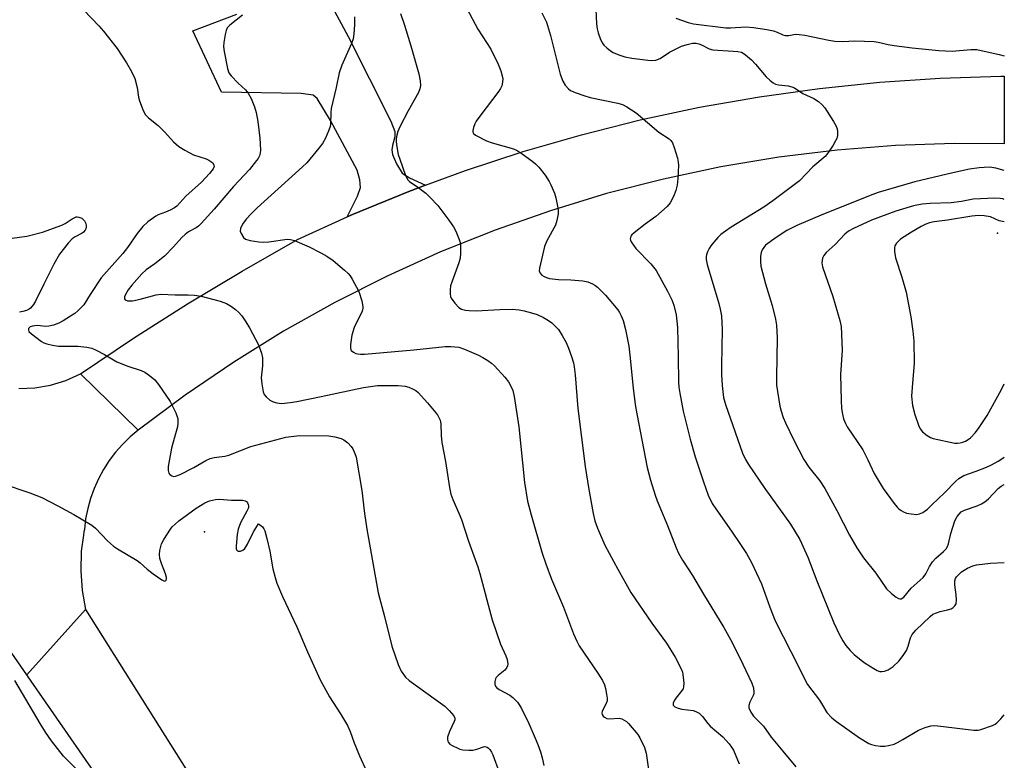
# Model space of a CAD drawing. Units: inches. Extents: x 1237772 to 1243772, y 601451 to 605452.
# Drawn here: x 1243486 to 1243772, y 602710 to 602925 of the extents above; entities that cross this region are included whole.
import ezdxf

# ---------------------------------------------------------------- set-up
doc = ezdxf.new("R2010")
doc.units = ezdxf.units.IN
doc.header["$MEASUREMENT"] = 0
for name, color, linetype in [('ELEV-Spot Elevation', 7, 'Continuous'), ('TRANS-Driveway', 251, 'Continuous'), ('TRANS-Road', 130, 'Continuous'), ('Undefined', 1, 'Continuous')]:
    doc.layers.add(name, color=color, linetype=linetype)

msp = doc.modelspace()

# ---------------------------------------------------------------- linework, layer by layer
at = {"layer": 'ELEV-Spot Elevation'}
for p in [(1243770.08, 602863.35, 635.85), (1243539.3, 602776.58, 658.84)]:
    msp.add_point(p, dxfattribs=at)
at = {"layer": 'TRANS-Driveway'}
msp.add_lwpolyline([(1243567.14, 602946.52), (1243581.1, 602920.61), (1243593.57, 602895.96), (1243594.71, 602892.98), (1243594.71, 602891.38), (1243594.02, 602888.86), (1243593.85, 602887.62), (1243594.02, 602886.23), (1243595.17, 602883.6), (1243596.88, 602880.85), (1243598.94, 602879.48), (1243603.61, 602877.32), (1243598.74, 602875.53), (1243582.43, 602868.85), (1243580.8, 602868.11), (1243583.84, 602874.13), (1243584.7, 602876.71), (1243584.53, 602878.91), (1243583.73, 602881.71), (1243575.95, 602896.13), (1243572.06, 602902.53), (1243570.91, 602903.56), (1243567.48, 602904.02), (1243544.26, 602904.36), (1243535.91, 602922.21), (1243548.72, 602927.07)], dxfattribs=at)
at = {"layer": 'TRANS-Road'}
msp.add_lwpolyline([(1243520.03, 602806.1), (1243503.23, 602822.51), (1243518.69, 602832.84), (1243534.37, 602842.8), (1243550.27, 602852.38), (1243566.36, 602861.59), (1243580.8, 602868.11), (1243582.43, 602868.85), (1243598.74, 602875.53), (1243603.61, 602877.32), (1243615.29, 602881.63), (1243632.05, 602887.13), (1243649, 602892.03), (1243666.11, 602896.32), (1243683.37, 602900), (1243700.75, 602903.06), (1243718.23, 602905.5), (1243735.79, 602907.32), (1243753.4, 602908.5), (1243771.05, 602909.06), (1243772.02, 602909.05), (1243772.02, 602889.34), (1243757.47, 602889.46), (1243740.39, 602888.86), (1243723.36, 602887.53), (1243706.4, 602885.46), (1243689.55, 602882.65), (1243672.84, 602879.13), (1243656.3, 602874.88), (1243639.96, 602869.93), (1243623.85, 602864.27), (1243608, 602857.93), (1243592.44, 602850.9), (1243577.21, 602843.21), (1243562.32, 602834.87), (1243547.81, 602825.89), (1243533.71, 602816.3)], close=True, dxfattribs=at)
for points in [[(1243485.29, 602818.23), (1243489.94, 602818.44), (1243494.53, 602819.24), (1243498.99, 602820.6), (1243503.23, 602822.51), (1243520.03, 602806.1), (1243517.67, 602804.13), (1243515.47, 602801.99), (1243513.43, 602799.7), (1243511.58, 602797.25), (1243509.91, 602794.67), (1243508.45, 602791.96), (1243507.19, 602789.16), (1243506.16, 602786.27), (1243505.34, 602783.31), (1243504.75, 602780.29), (1243504.39, 602777.24), (1243504.22, 602776.52), (1243504.09, 602775.56), (1243503.47, 602770.89), (1243503.31, 602765.21), (1243503.72, 602759.54), (1243504.72, 602753.94), (1243487.64, 602734.99), (1243476.39, 602751.08)], [(1243515.46, 602694.82), (1243488.05, 602734.4), (1243487.64, 602734.99), (1243504.72, 602753.94), (1243571.81, 602647.5)]]:
    msp.add_lwpolyline(points, dxfattribs=at)
at = {"layer": 'Undefined'}
for points, elevation in [([(1243653.12, 602930.57), (1243653.37, 602924.28), (1243653.57, 602922.8), (1243653.82, 602921.63), (1243654.41, 602920.03), (1243655.05, 602918.76), (1243655.55, 602918.09), (1243656.36, 602917.29), (1243657.46, 602916.39), (1243658.22, 602915.96), (1243659.89, 602915.29), (1243661.59, 602914.71), (1243663.63, 602914.32), (1243668.34, 602913.66), (1243669.51, 602913.56), (1243670.6, 602913.7), (1243671.86, 602914.2), (1243674.66, 602916), (1243678.12, 602917.75), (1243679.72, 602918.27), (1243681.34, 602918.6), (1243682.38, 602918.61), (1243683.16, 602918.43), (1243683.92, 602918.13), (1243686.13, 602916.98), (1243687.18, 602916.67), (1243693.16, 602916.36), (1243694.53, 602916.21), (1243695.58, 602915.98), (1243696.07, 602915.77), (1243696.76, 602915.29), (1243698.47, 602913.77), (1243699.6, 602912.57), (1243702.72, 602908.89), (1243703.92, 602907.75), (1243704.78, 602907.07), (1243705.49, 602906.7), (1243706.29, 602906.49), (1243709.15, 602906.23), (1243710.23, 602905.98), (1243710.96, 602905.61), (1243713.43, 602904.05), (1243716.63, 602902.56), (1243718.01, 602901.63), (1243719.04, 602900.72), (1243719.77, 602899.83), (1243722.33, 602895.82), (1243723.06, 602894.54), (1243723.36, 602893.73), (1243723.48, 602892.9), (1243723.49, 602891.77), (1243723.32, 602890.96), (1243722.95, 602890.2), (1243722.21, 602888.98), (1243720.63, 602886.57), (1243719.93, 602885.68), (1243716.33, 602882.65), (1243712.39, 602878.65), (1243704.69, 602872.78), (1243702.08, 602870.96), (1243692.59, 602865.16), (1243690.92, 602864.02), (1243689.59, 602863), (1243688.72, 602862.16), (1243687.53, 602860.82), (1243686.59, 602859.67), (1243686.11, 602858.94), (1243685.62, 602857.93), (1243685.35, 602857.13), (1243685.25, 602856.58), (1243685.26, 602855.71), (1243685.57, 602854.27), (1243688.97, 602842.99), (1243689.37, 602841.29), (1243689.71, 602839.31), (1243689.97, 602835.41), (1243689.72, 602824.95), (1243689.73, 602822.34), (1243689.89, 602819.08), (1243690.3, 602815.63), (1243690.88, 602813.57), (1243695.84, 602799.39), (1243696.68, 602797.61), (1243697.57, 602796.13), (1243702.38, 602789.11), (1243709.8, 602778.8), (1243712.5, 602774.32), (1243714.87, 602769.15), (1243717.49, 602762.32), (1243722.41, 602750.05), (1243724.05, 602746.61), (1243725.01, 602744.88), (1243725.93, 602743.55), (1243727.14, 602742.09), (1243728.37, 602740.9), (1243730.34, 602739.2), (1243731.52, 602738.34), (1243734.02, 602736.79), (1243735.05, 602736.24), (1243735.84, 602735.99), (1243736.38, 602735.95), (1243737.18, 602736.02), (1243738.24, 602736.43), (1243739.72, 602737.43), (1243741.37, 602738.97), (1243742.62, 602740.59), (1243743.56, 602742.06), (1243744.05, 602743.3), (1243744.72, 602745.77), (1243745.18, 602746.72), (1243746.25, 602747.96), (1243750.41, 602751.98), (1243751.26, 602752.59), (1243752.26, 602753.03), (1243753.32, 602753.36), (1243755.48, 602753.84), (1243756.56, 602754.19), (1243757.15, 602754.51), (1243757.65, 602755), (1243757.98, 602755.63), (1243758.09, 602756.76), (1243757.97, 602758.26), (1243757.58, 602761.17), (1243757.61, 602762.26), (1243757.84, 602763.01), (1243758.14, 602763.48), (1243759.6, 602764.92), (1243760.31, 602765.45), (1243761.3, 602765.98), (1243762.86, 602766.64), (1243763.95, 602766.97), (1243768.04, 602767.43), (1243772.01, 602767.64)], 644), ([(1243504.24, 602928.23), (1243508.54, 602923.69), (1243509.9, 602922.13), (1243513.94, 602917.06), (1243516.64, 602912.92), (1243518.1, 602910.44), (1243519.05, 602908.38), (1243519.77, 602905.72), (1243520.17, 602902.95), (1243520.41, 602901.83), (1243521.45, 602899.05), (1243522.14, 602897.81), (1243523.03, 602896.88), (1243525.88, 602894.7), (1243527.75, 602892.79), (1243530.32, 602889.99), (1243531.87, 602888.63), (1243533.6, 602887.56), (1243536.17, 602886.2), (1243539.83, 602885), (1243540.63, 602884.64), (1243541.73, 602883.82), (1243542.08, 602883.21), (1243542.1, 602882.81), (1243541.85, 602882.14), (1243540.82, 602880.77), (1243538.43, 602878.27), (1243533.93, 602874.2), (1243531.26, 602871.25), (1243530.58, 602870.74), (1243529.32, 602870.07), (1243528.01, 602869.48), (1243525.89, 602868.71), (1243525.14, 602868.33), (1243522.85, 602866.65), (1243521.35, 602865.32), (1243519.69, 602863.25), (1243516.93, 602859.25), (1243515.54, 602857.44), (1243509.3, 602850.41), (1243506.03, 602845.56), (1243504.17, 602842.58), (1243503.47, 602841.76), (1243502.44, 602840.77), (1243501.56, 602840.05), (1243500.38, 602839.24), (1243498.2, 602837.86), (1243496.95, 602837.19), (1243495.36, 602836.64), (1243494, 602836.33), (1243493.17, 602836.3), (1243490.64, 602836.54), (1243489.27, 602836.37), (1243488.61, 602836.12), (1243488.11, 602835.67), (1243488.08, 602835.16), (1243488.26, 602834.8), (1243489.02, 602834.09), (1243491.92, 602831.89), (1243492.61, 602831.47), (1243493.41, 602831.18), (1243495.12, 602830.81), (1243496.85, 602830.56), (1243502.5, 602830.55), (1243505.1, 602830.27), (1243506.5, 602829.94), (1243507.84, 602829.34), (1243510.19, 602828.13), (1243512.86, 602826.53), (1243513.86, 602826.03), (1243517, 602824.77), (1243520.87, 602823.44), (1243521.94, 602822.98), (1243523.34, 602822.04), (1243524.83, 602820.76), (1243525.93, 602819.37), (1243529.31, 602814.47), (1243530.98, 602811.11), (1243531.31, 602810.31), (1243531.52, 602809.51), (1243531.59, 602808.17), (1243531.46, 602807.08), (1243530.48, 602803.7), (1243529.75, 602800.9), (1243528.8, 602795.58), (1243528.78, 602794.41), (1243528.95, 602793.62), (1243529.19, 602793.19), (1243529.82, 602792.8), (1243530.34, 602792.69), (1243530.88, 602792.72), (1243532.23, 602793.19), (1243536.26, 602795.25), (1243539.72, 602797.3), (1243541.02, 602797.88), (1243542.12, 602798.17), (1243545.25, 602798.59), (1243546.36, 602798.81), (1243552.8, 602801.37), (1243563.01, 602804.07), (1243565.31, 602804.39), (1243567.04, 602804.52), (1243575.53, 602804.48), (1243577.21, 602804.19), (1243579.1, 602803.66), (1243579.85, 602803.3), (1243580.99, 602802.4), (1243582.01, 602801.37), (1243582.49, 602800.66), (1243583.1, 602799.35), (1243583.43, 602798.23), (1243585.09, 602788.58), (1243585.86, 602781.88), (1243586.57, 602777.35), (1243589.86, 602758.8), (1243591.74, 602751.89), (1243593.83, 602743.34), (1243595.71, 602737.96), (1243596.54, 602736.08), (1243597.84, 602734.32), (1243598.83, 602733.34), (1243609.23, 602725.88), (1243610.52, 602724.65), (1243611.82, 602723.06), (1243612.12, 602722.34), (1243612.12, 602721.9), (1243612.01, 602721.44), (1243610.56, 602718.47), (1243610.02, 602716.84), (1243610, 602716.15), (1243610.1, 602715.7), (1243610.29, 602715.3), (1243610.71, 602714.83), (1243611.35, 602714.41), (1243612.99, 602713.61), (1243613.65, 602713.37), (1243614.51, 602713.2), (1243616.25, 602713.05), (1243617.4, 602713.09), (1243618.51, 602713.36), (1243620.49, 602714.09), (1243620.93, 602714.15), (1243621.59, 602713.94), (1243621.99, 602713.64), (1243622.36, 602713.23), (1243622.83, 602712.49), (1243623.2, 602711.68), (1243625.01, 602706.66)], 656), ([(1243596.34, 602927.26), (1243597.53, 602923.9), (1243599.39, 602917.85), (1243601.64, 602909.69), (1243602.11, 602907.7), (1243602.19, 602906.34), (1243602.01, 602905.34), (1243601.59, 602904.31), (1243598.61, 602898.97), (1243596.19, 602894.32), (1243595.59, 602893), (1243595.27, 602891.91), (1243595.08, 602890.78), (1243595.09, 602889.94), (1243595.28, 602888.52), (1243595.71, 602886.26), (1243596.11, 602884.87), (1243597.82, 602880.19), (1243598.47, 602878.92), (1243599.01, 602878.37), (1243601.44, 602876.78), (1243603.71, 602874.99), (1243604.97, 602873.77), (1243607.18, 602871.4), (1243610.41, 602867.19), (1243611.77, 602865.28), (1243612.44, 602863.98), (1243613.44, 602861.52), (1243613.76, 602860.41), (1243613.84, 602859.57), (1243613.8, 602857.57), (1243613.68, 602856.16), (1243613.31, 602854.75), (1243611.35, 602849.48), (1243610.92, 602848.07), (1243610.77, 602846.93), (1243610.76, 602845.79), (1243610.89, 602844.97), (1243611.12, 602844.46), (1243612.12, 602843.04), (1243613.31, 602841.76), (1243614.14, 602841.28), (1243615.23, 602841), (1243616.37, 602840.87), (1243618.37, 602840.85), (1243625.25, 602841.22), (1243628.83, 602841.26), (1243630.87, 602841.07), (1243632.3, 602840.85), (1243634.49, 602840.27), (1243636.1, 602839.72), (1243637.93, 602838.86), (1243639.44, 602838.03), (1243640.34, 602837.36), (1243641.55, 602836.2), (1243642.28, 602835.34), (1243643.36, 602833.63), (1243644.51, 602831.61), (1243645.25, 602830), (1243646.14, 602827.57), (1243646.64, 602825.69), (1243646.86, 602824.57), (1243647.13, 602822.23), (1243647.94, 602812.39), (1243650.12, 602795.58), (1243651, 602789.42), (1243652.4, 602781.93), (1243652.93, 602779.72), (1243653.67, 602777.58), (1243655.8, 602772.71), (1243659.55, 602765.67), (1243663.34, 602758.94), (1243669.44, 602750), (1243673.76, 602744.14), (1243676.27, 602740.12), (1243678.09, 602736.56), (1243678.36, 602735.75), (1243678.59, 602734.32), (1243678.75, 602732.59), (1243678.71, 602731.47), (1243678.55, 602730.95), (1243678.27, 602730.47), (1243676.49, 602728.24), (1243676.08, 602727.62), (1243675.68, 602726.7), (1243675.67, 602726.11), (1243676.12, 602725.68), (1243677.1, 602725.28), (1243678.24, 602725.02), (1243681.54, 602724.57), (1243682.31, 602724.3), (1243683.23, 602723.8), (1243683.64, 602723.48), (1243684.21, 602722.88), (1243685.73, 602720.87), (1243686.47, 602720.02), (1243690.09, 602716.92), (1243691.98, 602714.87), (1243692.64, 602713.98), (1243693.19, 602713.03), (1243694.89, 602709.11)], 650), ([(1243615.62, 602928.72), (1243618.88, 602922.75), (1243622.59, 602916.93), (1243624.8, 602912.5), (1243625.53, 602910.6), (1243626.08, 602908.36), (1243626.07, 602907.25), (1243625.8, 602906.19), (1243625.45, 602905.42), (1243624.96, 602904.68), (1243619.39, 602897.4), (1243618.41, 602896), (1243618.02, 602895.22), (1243617.61, 602894.1), (1243617.42, 602893.28), (1243617.4, 602892.78), (1243617.58, 602892.36), (1243618.17, 602891.86), (1243621.36, 602890.25), (1243623.02, 602889.65), (1243629.21, 602887.89), (1243630.27, 602887.4), (1243631.75, 602886.48), (1243634.6, 602884.46), (1243635.63, 602883.58), (1243636.59, 602882.63), (1243638.47, 602880.21), (1243639.58, 602878.45), (1243640.12, 602877.43), (1243641.12, 602875.06), (1243641.55, 602873.67), (1243642.15, 602870.77), (1243642.24, 602869.9), (1243642.19, 602869.05), (1243641.85, 602867.08), (1243641.43, 602865.72), (1243638.89, 602861.14), (1243638.23, 602859.56), (1243636.79, 602853.22), (1243636.73, 602852.4), (1243636.94, 602851.73), (1243637.46, 602851.23), (1243638.13, 602850.81), (1243638.87, 602850.47), (1243639.69, 602850.24), (1243642.32, 602849.95), (1243645.93, 602849.84), (1243649.42, 602849.51), (1243650.84, 602849.25), (1243652.17, 602848.69), (1243652.93, 602848.25), (1243653.63, 602847.72), (1243655.95, 602845.4), (1243659.54, 602841.06), (1243660.04, 602840.33), (1243660.59, 602839.32), (1243661.1, 602837.96), (1243661.83, 602835.43), (1243662.77, 602830.54), (1243663.09, 602827.94), (1243664.02, 602818.34), (1243664.62, 602813.62), (1243665.1, 602810.84), (1243668.1, 602795.28), (1243669.08, 602791.53), (1243670.44, 602787.17), (1243671.01, 602785.58), (1243674.05, 602778.44), (1243676.53, 602771.93), (1243677.27, 602770.34), (1243678.42, 602768.29), (1243681.33, 602763.9), (1243684.51, 602758.46), (1243690.45, 602748.71), (1243692.36, 602745.22), (1243695.11, 602739.92), (1243698.52, 602732.51), (1243699.03, 602731.15), (1243699.19, 602729.92), (1243699.13, 602729.44), (1243698.97, 602728.95), (1243697.96, 602727.06), (1243697.66, 602726.1), (1243697.71, 602725.36), (1243698.25, 602724.14), (1243699.1, 602722.99), (1243701.98, 602720.02), (1243704.15, 602716.84), (1243707.63, 602712.76), (1243711.32, 602708.18)], 648), ([(1243637.43, 602927.49), (1243638.8, 602924.71), (1243639.99, 602920.89), (1243642.78, 602909.67), (1243643.56, 602907.57), (1243644.28, 602906.4), (1243645.19, 602905.38), (1243645.84, 602904.89), (1243647.16, 602904.28), (1243649.65, 602903.38), (1243651.54, 602902.85), (1243659.54, 602901.2), (1243660.91, 602900.76), (1243662.22, 602900.17), (1243664.89, 602898.37), (1243671.54, 602892.72), (1243674.47, 602890.83), (1243675.03, 602890.31), (1243675.48, 602889.67), (1243676, 602888.31), (1243676.9, 602885.19), (1243677.16, 602884.04), (1243677.24, 602883.17), (1243677.03, 602879.32), (1243676.83, 602877.32), (1243676.47, 602875.77), (1243675.79, 602874.1), (1243674.85, 602872.24), (1243673.92, 602871.15), (1243670.65, 602868.27), (1243667.5, 602866.01), (1243664.29, 602863.47), (1243663.68, 602862.89), (1243663.36, 602862.48), (1243663.15, 602861.79), (1243663.26, 602861.32), (1243663.49, 602860.84), (1243664.83, 602858.97), (1243669.22, 602854.51), (1243670.69, 602852.57), (1243674.06, 602846.56), (1243675.28, 602844.03), (1243675.86, 602842.42), (1243676.56, 602839.64), (1243676.95, 602835.95), (1243677.17, 602827.46), (1243677.21, 602820.1), (1243677.31, 602818.63), (1243677.58, 602816.86), (1243678.06, 602814.21), (1243678.62, 602811.61), (1243680.61, 602803.49), (1243682.09, 602798.37), (1243684.48, 602791.14), (1243685.85, 602787.21), (1243687.04, 602784.76), (1243688.06, 602783.2), (1243692.69, 602776.76), (1243695.31, 602772.92), (1243697.02, 602770.21), (1243698.49, 602767.68), (1243701.38, 602761.47), (1243703.77, 602754.67), (1243705.33, 602750.68), (1243712.27, 602737.23), (1243714.2, 602733.24), (1243714.79, 602732.2), (1243718.24, 602727.6), (1243719.17, 602726.16), (1243720.42, 602723.98), (1243721.86, 602722.5), (1243723.23, 602721.36), (1243729.87, 602716.63), (1243732.61, 602715.03), (1243733.42, 602714.72), (1243734.58, 602714.47), (1243736.05, 602714.28), (1243737.23, 602714.23), (1243738.33, 602714.4), (1243739.94, 602714.86), (1243740.99, 602715.33), (1243742.53, 602716.17), (1243747.05, 602718.92), (1243748.98, 602719.68), (1243750.68, 602720.14), (1243751.55, 602720.2), (1243752.71, 602720.13), (1243763.2, 602718.93), (1243764.37, 602718.93), (1243765.23, 602719.11), (1243768.59, 602720.29), (1243769.38, 602720.67), (1243769.85, 602720.99), (1243771.04, 602722.2), (1243772.01, 602723.36)], 646), ([(1243550.38, 602926.78), (1243546.69, 602923.91), (1243545.94, 602923.07), (1243545.62, 602922.3), (1243545.36, 602921.16), (1243544.98, 602918.83), (1243544.89, 602917.67), (1243545.06, 602916.23), (1243545.97, 602911.27), (1243546.44, 602910.04), (1243547.09, 602909.13), (1243549.08, 602907.04), (1243551.21, 602905.05), (1243552.03, 602904.06), (1243552.86, 602902.56), (1243553.91, 602900.14), (1243554.36, 602898.45), (1243554.85, 602895.86), (1243555.46, 602891), (1243555.62, 602887.59), (1243555.53, 602886.69), (1243555.29, 602885.89), (1243554.91, 602885.15), (1243554.45, 602884.48), (1243552.42, 602881.93), (1243547.74, 602876.99), (1243542.11, 602870.34), (1243538.4, 602866.22), (1243537.56, 602865.45), (1243536.89, 602864.96), (1243534.71, 602863.75), (1243533.72, 602863.03), (1243532.77, 602862.11), (1243530.29, 602859.38), (1243527.66, 602856.71), (1243524.92, 602854.52), (1243522.35, 602852.74), (1243521.09, 602851.59), (1243518.2, 602848.32), (1243517.12, 602846.89), (1243516.2, 602845.38), (1243516.03, 602844.89), (1243516.07, 602844.33), (1243516.29, 602844.03), (1243516.95, 602843.75), (1243517.48, 602843.69), (1243518.33, 602843.76), (1243520.62, 602844.21), (1243525.24, 602845.5), (1243526.58, 602845.7), (1243530.76, 602845.42), (1243534.55, 602845.45), (1243536.45, 602845.39), (1243538.4, 602845.08), (1243543.88, 602843.65), (1243545.72, 602842.94), (1243547.21, 602842.11), (1243548.36, 602841.23), (1243549.22, 602840.45), (1243550.17, 602839.33), (1243551.39, 602837.66), (1243552.45, 602835.9), (1243555.04, 602830.94), (1243555.89, 602828.54), (1243556.17, 602827.17), (1243556.17, 602824.86), (1243555.81, 602821.33), (1243555.98, 602819.57), (1243556.42, 602817.25), (1243556.72, 602816.46), (1243557.23, 602815.8), (1243558.31, 602814.85), (1243559.29, 602814.31), (1243560.33, 602814.04), (1243561.69, 602813.89), (1243564.22, 602814.13), (1243566.21, 602814.46), (1243573.29, 602815.87), (1243585.54, 602818.55), (1243589.65, 602819.08), (1243593.98, 602819.15), (1243595.71, 602819.09), (1243597.69, 602818.88), (1243598.79, 602818.6), (1243600.08, 602818.04), (1243600.8, 602817.62), (1243601.45, 602817.06), (1243604.22, 602814.09), (1243607.08, 602810.58), (1243607.55, 602809.83), (1243607.86, 602809.05), (1243608.06, 602807.94), (1243608.17, 602804.52), (1243608.39, 602802.56), (1243609.48, 602796.99), (1243610.62, 602789.46), (1243611.02, 602787.5), (1243611.57, 602785.91), (1243613.3, 602782.01), (1243614.05, 602780.12), (1243616.13, 602773.84), (1243618.85, 602766.41), (1243619.45, 602764.44), (1243623, 602750.95), (1243625.49, 602743.9), (1243627.01, 602740.54), (1243627.35, 602739.46), (1243627.53, 602738.07), (1243627.45, 602737.56), (1243627.28, 602737.1), (1243626.73, 602736.29), (1243624.75, 602734.81), (1243624.2, 602734.23), (1243623.98, 602733.78), (1243623.78, 602733.03), (1243623.77, 602732.29), (1243623.92, 602731.82), (1243624.39, 602731.2), (1243625.06, 602730.69), (1243628.15, 602729.06), (1243629.03, 602728.42), (1243630.39, 602727.04), (1243631, 602726.18), (1243631.55, 602725.22), (1243633.67, 602720.81), (1243635.53, 602716.6), (1243636.3, 602714.74), (1243637.06, 602712.54), (1243637.57, 602710.87), (1243638.02, 602708.64)], 654), ([(1243582.92, 602926.27), (1243582.98, 602924.01), (1243582.76, 602921.38), (1243582.55, 602919.92), (1243582.14, 602918.51), (1243579.31, 602912.23), (1243578.49, 602910.03), (1243577.68, 602905.79), (1243576.17, 602899.64), (1243576.07, 602898.51), (1243576.02, 602895.12), (1243575.89, 602894.41), (1243575.52, 602893.33), (1243574.48, 602890.97), (1243573.67, 602889.46), (1243572.61, 602888.09), (1243569.09, 602883.87), (1243567.83, 602882.66), (1243554.62, 602870.79), (1243552.95, 602869.14), (1243551.42, 602867.43), (1243550.4, 602866.02), (1243549.79, 602864.75), (1243549.72, 602863.99), (1243549.96, 602863.27), (1243550.67, 602862.16), (1243551.28, 602861.69), (1243552.6, 602861.31), (1243555.14, 602860.92), (1243556.56, 602860.81), (1243558, 602860.88), (1243563.39, 602861.62), (1243564.39, 602861.57), (1243565.49, 602861.25), (1243569.79, 602859.39), (1243573.15, 602857.71), (1243574.87, 602856.74), (1243576.72, 602855.43), (1243580.08, 602852.63), (1243581.15, 602851.65), (1243581.68, 602850.98), (1243582.29, 602850.01), (1243584.23, 602846.47), (1243585.1, 602843.75), (1243585.41, 602842.1), (1243585.37, 602841.54), (1243585.16, 602840.72), (1243582.89, 602835.92), (1243582.22, 602833.69), (1243581.8, 602831.05), (1243581.77, 602829.95), (1243581.9, 602829.47), (1243582.03, 602829.27), (1243582.64, 602828.78), (1243583.4, 602828.43), (1243583.93, 602828.28), (1243584.73, 602828.19), (1243585.83, 602828.18), (1243600.22, 602829.43), (1243609.3, 602830.44), (1243611.04, 602830.48), (1243613.28, 602830.22), (1243614.93, 602829.7), (1243619, 602827.9), (1243620.33, 602827.25), (1243621.74, 602826.36), (1243622.87, 602825.55), (1243623.72, 602824.8), (1243626.69, 602821.53), (1243627.79, 602820.16), (1243628.45, 602818.93), (1243628.99, 602817.64), (1243629.42, 602815.94), (1243630.77, 602807.06), (1243632.47, 602790.91), (1243633.32, 602785.51), (1243634.34, 602781.51), (1243637.59, 602770.32), (1243638.59, 602767.28), (1243640.24, 602762.81), (1243643.75, 602754.63), (1243646.68, 602746.87), (1243647.67, 602744.74), (1243648.37, 602743.44), (1243653.78, 602735.48), (1243655.09, 602733.33), (1243655.71, 602732.08), (1243656.01, 602731), (1243656.32, 602729.31), (1243656.47, 602728.19), (1243656.47, 602727.38), (1243656.23, 602726.61), (1243654.98, 602724.44), (1243654.91, 602723.82), (1243655.04, 602723.42), (1243655.33, 602722.99), (1243655.72, 602722.63), (1243656.37, 602722.3), (1243657.11, 602722.21), (1243659.94, 602722.39), (1243660.71, 602722.2), (1243661.43, 602721.84), (1243662.1, 602721.38), (1243662.7, 602720.78), (1243665.41, 602717.62), (1243666, 602716.69), (1243667.32, 602713.82), (1243667.86, 602712.21), (1243669.58, 602699.98)], 652), ([(1243676.45, 602925.89), (1243680.03, 602924.68), (1243681.63, 602924.26), (1243691.05, 602923.09), (1243692.35, 602923.08), (1243696.81, 602923.38), (1243699.08, 602923.24), (1243702.97, 602922.64), (1243704.9, 602922.24), (1243705.92, 602921.86), (1243707.54, 602921.03), (1243708.28, 602920.82), (1243709.3, 602920.82), (1243711.31, 602921.22), (1243712.37, 602921.2), (1243713.95, 602920.99), (1243720.98, 602919.5), (1243722.72, 602919.23), (1243725.07, 602919.16), (1243728.53, 602919.34), (1243734.18, 602919.13), (1243735.29, 602918.95), (1243738.22, 602918.23), (1243739.95, 602917.95), (1243745.17, 602917.26), (1243752.96, 602916.48), (1243756.89, 602916.31), (1243762.32, 602916.81), (1243764, 602916.77), (1243770.5, 602915.38), (1243772.02, 602914.94)], 642), ([(1243772.02, 602881.64), (1243769.57, 602882.28), (1243768.42, 602882.49), (1243767.57, 602882.55), (1243764.7, 602882.38), (1243761.89, 602881.97), (1243757.09, 602880.93), (1243746, 602878.34), (1243735.36, 602875.17), (1243733.73, 602874.62), (1243719.37, 602868.9), (1243711.7, 602865.58), (1243710.07, 602864.85), (1243708.78, 602864.16), (1243705.61, 602862.09), (1243702.59, 602859.88), (1243702.02, 602859.27), (1243701.56, 602858.58), (1243701.28, 602857.82), (1243701.08, 602856.72), (1243701.06, 602855.24), (1243701.2, 602853.78), (1243702.53, 602848.64), (1243704.51, 602842.34), (1243705.42, 602838.36), (1243705.72, 602836.65), (1243705.96, 602832.98), (1243705.71, 602821.53), (1243705.79, 602819.2), (1243706.7, 602813.07), (1243707.06, 602811.68), (1243707.71, 602809.81), (1243708.4, 602808.21), (1243710.82, 602803.17), (1243713.7, 602797.54), (1243715.16, 602795.34), (1243718.33, 602791.37), (1243719.83, 602789.11), (1243723.29, 602782.79), (1243726.95, 602775.59), (1243729.14, 602771.89), (1243731.05, 602769.03), (1243734.6, 602764.49), (1243737.78, 602759.96), (1243739.19, 602758.59), (1243740.52, 602757.54), (1243741.19, 602757.14), (1243741.64, 602757.03), (1243742.05, 602757.1), (1243742.82, 602757.56), (1243744.88, 602760.18), (1243748.42, 602763.31), (1243749.21, 602764.34), (1243750.25, 602766.5), (1243751.16, 602767.88), (1243752.12, 602768.87), (1243754.35, 602770.79), (1243755.09, 602771.61), (1243755.48, 602772.33), (1243755.76, 602773.11), (1243756.46, 602776.05), (1243757.59, 602779.75), (1243758.3, 602781.03), (1243758.85, 602781.72), (1243759.47, 602782.33), (1243760.46, 602782.9), (1243764.08, 602784.14), (1243765.38, 602784.7), (1243766.37, 602785.23), (1243767.43, 602786.15), (1243770.21, 602789.2), (1243771.07, 602789.83), (1243772.01, 602790.36)], 642), ([(1243483.34, 602861.94), (1243487.62, 602862.55), (1243492.2, 602863.64), (1243497.81, 602865.71), (1243498.79, 602866.25), (1243500.79, 602867.6), (1243501.99, 602868.14), (1243502.25, 602868.19), (1243502.73, 602868.09), (1243503.63, 602867.71), (1243504.39, 602866.98), (1243504.77, 602866.18), (1243504.89, 602865.64), (1243504.9, 602865.16), (1243504.81, 602864.7), (1243504.61, 602864.26), (1243504.13, 602863.69), (1243503.71, 602863.37), (1243501.71, 602862.36), (1243500.86, 602861.73), (1243499.67, 602860.45), (1243497.1, 602857.26), (1243495.53, 602854.42), (1243492.58, 602848.59), (1243490.18, 602843.61), (1243489.6, 602842.61), (1243488.71, 602841.6), (1243488.27, 602841.29), (1243487.5, 602840.92), (1243486.49, 602840.59), (1243485.5, 602840.38)], 658), ([(1243480.5, 602790.65), (1243488.55, 602787.94), (1243491.98, 602786.51), (1243496.69, 602784.1), (1243501.34, 602781.56), (1243506.52, 602778.51), (1243507.6, 602777.62), (1243511.15, 602773.96), (1243512.81, 602772.43), (1243514.05, 602771.61), (1243519.72, 602768.24), (1243520.62, 602767.55), (1243522.61, 602765.71), (1243524.39, 602764.3), (1243526.91, 602762.62), (1243527.72, 602762.25), (1243527.98, 602762.31), (1243528.18, 602762.53), (1243528.27, 602762.87), (1243528.26, 602763.32), (1243527.98, 602764.36), (1243526.79, 602767.37), (1243526.36, 602768.8), (1243526.23, 602769.95), (1243526.37, 602771.08), (1243526.86, 602773.04), (1243527.46, 602774.35), (1243529.39, 602777.3), (1243529.94, 602777.99), (1243530.76, 602778.83), (1243531.89, 602779.77), (1243536.88, 602783.4), (1243539.4, 602784.97), (1243540.76, 602785.55), (1243542.49, 602785.96), (1243543.67, 602786.02), (1243547.18, 602785.76), (1243550.4, 602785.73), (1243551.17, 602785.58), (1243551.56, 602785.33), (1243551.83, 602784.96), (1243552.01, 602784.53), (1243552.11, 602784.07), (1243552.08, 602783.57), (1243551.67, 602782.53), (1243549.79, 602779.17), (1243549.09, 602777.32), (1243548.8, 602775.78), (1243548.52, 602772.39), (1243548.53, 602771.66), (1243548.66, 602771.28), (1243548.9, 602771.02), (1243549.09, 602770.94), (1243549.78, 602770.94), (1243550.5, 602771.22), (1243551.09, 602771.73), (1243551.87, 602772.98), (1243553.56, 602776.52), (1243555.01, 602778.9), (1243555.74, 602778.4), (1243556.19, 602777.96), (1243556.58, 602777.39), (1243556.83, 602776.81), (1243557.44, 602774.65), (1243558.29, 602770.93), (1243559.25, 602765.79), (1243559.85, 602763.3), (1243560.33, 602761.65), (1243561.98, 602757.8), (1243566.14, 602748.91), (1243569.29, 602741.66), (1243572.98, 602733.56), (1243575.74, 602728.61), (1243578.87, 602723.66), (1243580.89, 602720.26), (1243581.71, 602718.48), (1243582.91, 602715.2), (1243584.43, 602711.46), (1243586.43, 602706.95)], 658), ([(1243504.56, 602704.98), (1243498.27, 602711.35), (1243494.79, 602715.79), (1243493.06, 602718.35), (1243491.54, 602720.78), (1243484.12, 602733.3)], 658)]:
    msp.add_lwpolyline(points, dxfattribs=dict(at, elevation=elevation))
for points in [[(1243769.22, 602873.55, 640), (1243762.94, 602873.26, 640), (1243759.54, 602872.59, 640), (1243756.53, 602872.23, 640), (1243750.44, 602871.98, 640), (1243748.09, 602871.78, 640), (1243745.56, 602871.31, 640), (1243740.44, 602869.81, 640), (1243733.34, 602867.21, 640), (1243728.1, 602864.73, 640), (1243726.67, 602863.95, 640), (1243725.62, 602863.12, 640), (1243722.78, 602860.11, 640), (1243720.24, 602857.8, 640), (1243719.52, 602856.91, 640), (1243719.15, 602856.15, 640), (1243718.97, 602854.72, 640), (1243719.13, 602853.57, 640), (1243722.14, 602844.95, 640), (1243724.16, 602837.97, 640), (1243724.52, 602836.28, 640), (1243724.86, 602829.37, 640), (1243724.37, 602822.26, 640), (1243724.53, 602814.74, 640), (1243724.7, 602812.44, 640), (1243724.96, 602810.77, 640), (1243725.28, 602809.4, 640), (1243725.81, 602808.08, 640), (1243726.35, 602807.07, 640), (1243730.85, 602800.38, 640), (1243732.32, 602797.5, 640), (1243734.19, 602793.5, 640), (1243736.82, 602789.13, 640), (1243739.94, 602784.84, 640), (1243740.86, 602783.69, 640), (1243741.36, 602783.21, 640), (1243741.98, 602782.75, 640), (1243742.74, 602782.33, 640), (1243743.54, 602782.01, 640), (1243744.92, 602781.74, 640), (1243746.59, 602781.64, 640), (1243747.39, 602781.74, 640), (1243748.32, 602782.21, 640), (1243749.63, 602783.19, 640), (1243750.91, 602784.36, 640), (1243754.6, 602787.85, 640), (1243757.95, 602791.33, 640), (1243758.84, 602792.09, 640), (1243760.22, 602792.91, 640), (1243763.8, 602794.18, 640), (1243766.87, 602795.4, 640), (1243768.3, 602796.03, 640), (1243770.26, 602797.08, 640), (1243771.87, 602798.16, 640), (1243772.01, 602798.27, 640)], [(1243772.02, 602873.23, 640), (1243771.6, 602873.34, 640), (1243770.82, 602873.47, 640), (1243769.22, 602873.55, 640)], [(1243764.48, 602868.56, 638), (1243762.53, 602868.36, 638), (1243755.47, 602867.22, 638), (1243751.65, 602866.72, 638), (1243750.25, 602866.37, 638), (1243749.16, 602865.99, 638), (1243747.83, 602865.34, 638), (1243744.98, 602863.71, 638), (1243741.85, 602861.65, 638), (1243741.19, 602861.1, 638), (1243740.62, 602860.44, 638), (1243740.19, 602859.71, 638), (1243740.05, 602859.17, 638), (1243740.05, 602858.02, 638), (1243740.33, 602856.26, 638), (1243742.23, 602850.61, 638), (1243743.47, 602846.22, 638), (1243744.8, 602839.04, 638), (1243745.42, 602834.93, 638), (1243745.71, 602831.98, 638), (1243745.78, 602825.64, 638), (1243745.17, 602818.51, 638), (1243745.05, 602815.96, 638), (1243745.34, 602813.24, 638), (1243745.96, 602810.68, 638), (1243747.03, 602807.57, 638), (1243747.52, 602806.51, 638), (1243748.24, 602805.63, 638), (1243749.58, 602804.54, 638), (1243750.56, 602803.94, 638), (1243751.36, 602803.66, 638), (1243757.6, 602802.37, 638), (1243758.42, 602802.33, 638), (1243759.17, 602802.4, 638), (1243759.92, 602802.6, 638), (1243760.71, 602802.94, 638), (1243761.47, 602803.37, 638), (1243762.14, 602803.88, 638), (1243763.68, 602805.44, 638), (1243764.74, 602806.89, 638), (1243767.04, 602810.38, 638), (1243771.2, 602817.95, 638), (1243772.02, 602819.56, 638)], [(1243772.02, 602866.7, 638), (1243770.52, 602866.97, 638), (1243768.05, 602868.14, 638), (1243766.15, 602868.46, 638), (1243764.48, 602868.56, 638)]]:
    msp.add_polyline3d(points, dxfattribs=at)

doc.saveas('drawing.dxf')
